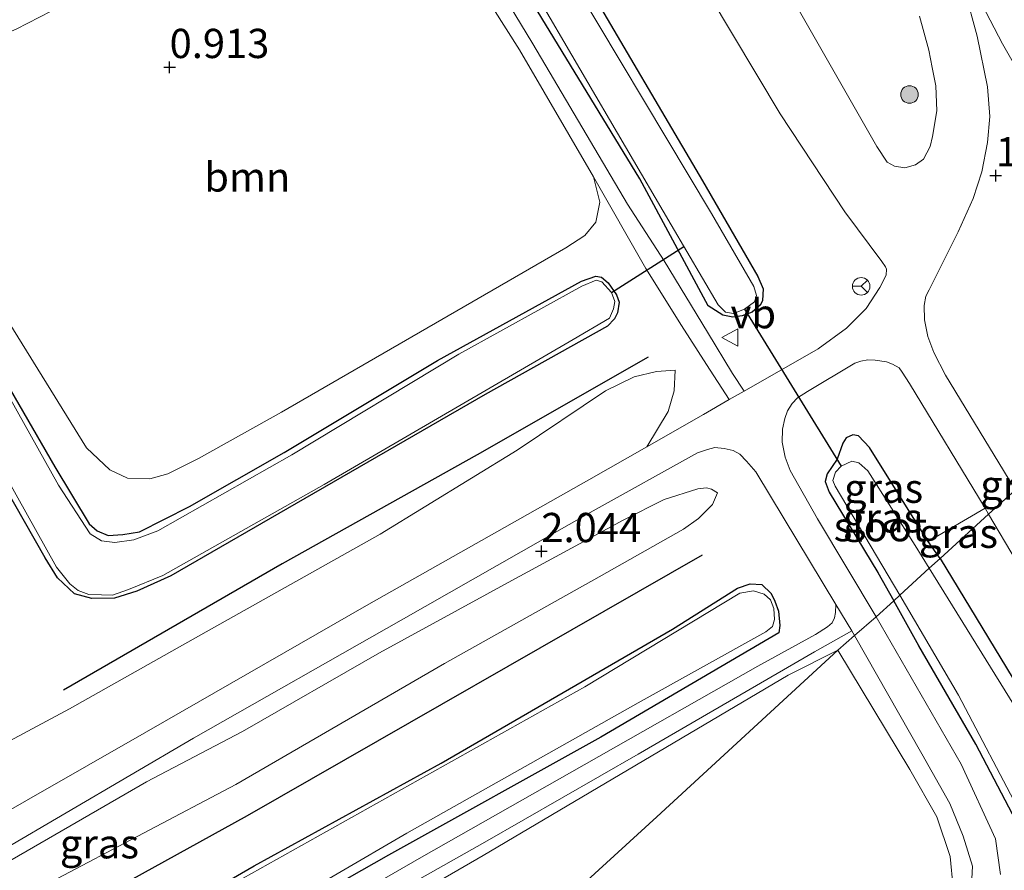
# Model space of a CAD drawing. Units: metres. Extents: x 69998 to 80000, y 424998 to 431252.
# Drawn here: x 70323 to 70407, y 426691 to 426764 of the extents above; entities that cross this region are included whole.
import ezdxf
from ezdxf.enums import TextEntityAlignment as Align

# ---------------------------------------------------------------- set-up
doc = ezdxf.new("R2010")
doc.units = ezdxf.units.M
doc.linetypes.add('IE-TERREINAFSCHEIDING', pattern=[10, 8, -2])
doc.layers.get('0').update_dxf_attribs({"lineweight": 25})
for name, color, linetype, lineweight in [('B-ME-GR-BOMENRIJ-L-B1', 10, 'Continuous', 25), ('B-ME-GR-BOMENSTRUIKEN-GV-B6', 93, 'Continuous', 18), ('B-ME-GR-BOOM-GV-B6', 93, 'Continuous', 18), ('B-ME-GR-BOOM-S-B1', 93, 'Continuous', 18), ('B-ME-GW-HOOGTEPUNT-S-B1', 10, 'Continuous', 25), ('B-ME-GW-INSTEEKWATERGANG-L-B1', 10, 'Continuous', 25), ('B-ME-GW-KRUINLIJN-L-B1', 93, 'Continuous', 18), ('B-ME-GW-TEENLIJN-L-B1', 93, 'Continuous', 18), ('B-ME-IE-GRASLAND-GV-B6', 93, 'Continuous', 18), ('B-ME-IE-HULPGEOMETRIE-L-B1', 53, 'Continuous', 18), ('B-ME-IE-TERREINAFSCHEIDING-RASTERHEKWERK-L-B1', 8, 'IE-TERREINAFSCHEIDING', 18), ('B-ME-KW-DUIKER-L-B1', 10, 'Continuous', 25), ('B-ME-OG-WATER-GV-B6', 153, 'Continuous', 18), ('B-ME-VH-VERH_SOORT-BITUMEN-GV-B6', 8, 'IE-TERREINAFSCHEIDING-NATUURLIJK-HOUTWAL', 18), ('B-ME-VH-VERH_SOORT-ONVERHARD-GV-B6', 8, 'Continuous', 18), ('B-ME-VW-MEUBILAIR_WEGMEUBILAIR-RONA-S-B1', 8, 'Continuous', 18), ('B-ME-VW-MEUBILAIR_WEGMEUBILAIR-VERKEERSBORD-S-B1', 8, 'Continuous', 18)]:
    doc.layers.add(name, color=color, linetype=linetype, lineweight=lineweight)
doc.styles.add('NLCS-ISO', font='NLCS-ISO.TTF')
doc.linetypes.add('IE-TERREINAFSCHEIDING-NATUURLIJK-HOUTWAL', pattern='A,7,-1.5,[67,NLCS.SHX,S=0.75,R=45,X=0,Y=0],-1.5,7,-1.5,[70,NLCS.SHX,S=0.75,R=0,X=0,Y=0],-1.5', length=20)

# ---------------------------------------------------------------- blocks, each defined once
blk = doc.blocks.new('verkeersbord')
for p, q in [((0, 0.75), (-0.75, -0.625)), ((0.75, -0.625), (0, 0.75)), ((-0.75, -0.625), (0.75, -0.625))]:
    blk.add_line(p, q)
blk = doc.blocks.new('wegwijzer')
for q in [(-0.53, -0.53), (0, 0.75), (0.53, -0.53)]:
    blk.add_line((0, 0), q)
blk.add_circle((0, 0), 0.75)
blk = doc.blocks.new('boom')
blk.add_hatch(color=256).paths.add_polyline_path([(-0.75, 0, 1), (0.75, 0, 1)])
blk.add_circle((0, 0), 0.75)
blk = doc.blocks.new('hoogtepunt')
for p, q in [((-0.5, 0), (0.5, 0)), ((0, 0.5), (0, -0.5))]:
    blk.add_line(p, q)

msp = doc.modelspace()

# ---------------------------------------------------------------- linework, layer by layer
at = {"layer": 'B-ME-GR-BOMENRIJ-L-B1'}
for points in [[(70377.014, 426735.006, 1.166), (70362.391, 426726.674, 1.047), (70345.745, 426717.341, 1.016), (70327.077, 426706.553, 0.861)], [(70330.398, 426652.472, 1.328), (70314.758, 426680.366, 1.333), (70342.785, 426695.851, 1.045), (70381.642, 426718.11, 1.017)]]:
    msp.add_polyline3d(points, dxfattribs=at)
at = {"layer": 'B-ME-GR-BOMENSTRUIKEN-GV-B6'}
for points in [[(70340.709, 426661.89, 1.02), (70336.321, 426670.057, 1.026), (70335.478, 426672.686, 1.043), (70335.197, 426674.018, 1.077), (70335.287, 426675.568, 1.116), (70335.743, 426676.48, 1.15), (70336.408, 426677.076, 1.15), (70362.914, 426692.428, 1.049), (70388.956, 426707.835, 1.015), (70393.217, 426709.98, 1.109), (70377.76, 426695.731, 1.045), (70357.247, 426676.995, 0.728), (70340.709, 426661.89, 1.02)], [(70340.709, 426661.89, 1.02), (70357.247, 426676.995, 0.728), (70377.76, 426695.731, 1.045), (70393.217, 426709.98, 1.109), (70399.358, 426699.779, 1.127), (70401.65, 426695.732, 1.226), (70402.797, 426692.341, 1.234), (70403.055, 426689.66, 1.243), (70402.566, 426685.264, 1.243), (70401.329, 426681.888, 1.226), (70393.879, 426670.598, 1.329), (70386.401, 426660.072, 1.329), (70379.058, 426649.731, 1.311), (70377.08, 426647.502, 1.234), (70375.927, 426646.633, 1.181), (70374.045, 426646.497, 1.221), (70371.52, 426646.868, 1.172), (70353.98, 426652.509, 1.19), (70347.914, 426654.696, 1.203), (70344.918, 426656.582, 1.19), (70343.581, 426657.915, 1.127), (70341.989, 426659.928, 1.05), (70340.709, 426661.89, 1.02)]]:
    msp.add_polyline3d(points, dxfattribs=at)
at = {"layer": 'B-ME-GR-BOOM-GV-B6'}
for points in [[(70360.537, 426769.957, 0.99), (70366.015, 426761.272, 0.97), (70372.336, 426750.413, 0.97)], [(70372.336, 426750.413, 0.97), (70372.891, 426748.261, 0.992), (70372.535, 426746.563, 0.976), (70371.596, 426745.42, 0.885), (70369.962, 426744.36, 0.851), (70345.686, 426730.314, 0.896), (70338.606, 426726.348, 0.936), (70335.977, 426725.049, 0.902), (70334.435, 426724.628, 0.817), (70332.548, 426724.676, 0.789), (70331.033, 426725.397, 0.778), (70329.033, 426727.254, 0.761), (70314.595, 426750.569, 0.8), (70313.774, 426752.119, 0.766), (70313.64, 426753.64, 0.755), (70314.207, 426755.478, 0.755), (70316.757, 426760.357, 0.713), (70323.028, 426763.053, 0.656), (70327.017, 426765.092, 0.611)]]:
    msp.add_polyline3d(points, dxfattribs=at)
at = {"layer": 'B-ME-GW-INSTEEKWATERGANG-L-B1'}
for points in [[(70371.428, 426767.487, 1.456), (70381.656, 426750.081, 1.384), (70386.37, 426741.9, 1.191), (70386.821, 426740.845, 1.138), (70386.786, 426739.855, 1.078), (70386.61, 426739.483, 0.999), (70385.895, 426738.853, 1.037), (70385.042, 426738.555, 1.049), (70384.232, 426738.422, 1.021), (70383.383, 426738.601, 1.018), (70382.139, 426739.398, 1.015), (70376.292, 426750.266, 0.822), (70365.478, 426768.043, 0.917)], [(70359.017, 426734.741, 0.87), (70371.328, 426741.5, 0.81), (70372.544, 426741.939, 0.826), (70373.033, 426741.841, 0.832), (70373.601, 426741.372, 0.838), (70374.301, 426740.347, 0.829), (70374.54, 426739.71, 0.826), (70374.4, 426738.802, 0.835), (70374.146, 426738.294, 0.851), (70373.525, 426737.675, 0.854), (70363.072, 426731.817, 0.882), (70346.209, 426722.071, 0.844), (70336.249, 426716.338, 0.81), (70333.332, 426715.018, 0.797), (70331.435, 426714.431, 0.772), (70329.502, 426714.379, 0.718), (70328.02, 426714.796, 0.725), (70326.544, 426716.169, 0.753), (70325.503, 426717.881, 0.759), (70316.778, 426733.187, 0.807)], [(70317.498, 426740.874, 0.829), (70326.339, 426725.647, 0.832), (70329.272, 426720.77, 0.778), (70329.949, 426720.188, 0.781), (70330.892, 426719.766, 0.778), (70332.152, 426719.861, 0.778), (70333.552, 426720.1, 0.778), (70337.826, 426722.258, 0.747), (70345.925, 426726.867, 0.81), (70359.017, 426734.741, 0.87)], [(70401.935, 426717.811, 1.271), (70400.933, 426719.273, 1.337), (70395.921, 426727.29, 1.391), (70394.97, 426728.283, 1.394), (70394.481, 426728.38, 1.309), (70393.91, 426728.118, 1.261), (70393.648, 426727.672, 1.287), (70393.152, 426726.306, 1.331), (70392.293, 426725.054, 1.284), (70392.121, 426724.397, 1.284), (70392.458, 426723.485, 1.287), (70396.638, 426716.603, 1.171), (70397.979, 426714.198, 1.167)], [(70401.935, 426717.811, 1.271), (70409.145, 426705.926, 1.277)], [(70334.167, 426655.915, 1.066), (70325.355, 426671.701, 1.067), (70324.176, 426674, 1.026), (70323.76, 426675.792, 0.954), (70323.833, 426677.74, 0.982), (70324.701, 426679.692, 0.985), (70325.698, 426680.866, 0.995), (70327.246, 426682.205, 1.014), (70343.365, 426691.54, 0.957), (70359.332, 426700.316, 0.878), (70379.096, 426711.761, 0.897), (70384.629, 426715.285, 0.809), (70385.728, 426715.646, 0.853), (70386.722, 426715.58, 0.85), (70387.516, 426714.821, 0.768), (70387.822, 426714.16, 0.828), (70388.151, 426713.312, 0.865), (70388.242, 426712.083, 0.887), (70388.16, 426711.469, 0.906)], [(70408.122, 426695.96, 1.164), (70404.986, 426701.939, 1.13), (70400.136, 426710.334, 1.159), (70397.979, 426714.198, 1.167)], [(70388.16, 426711.469, 0.906), (70372.975, 426702.538, 0.995), (70354.818, 426692.47, 1.007), (70339.751, 426683.871, 1.001), (70333.439, 426680.472, 0.944), (70330.01, 426678.166, 0.85), (70329.482, 426677.305, 0.884), (70329.056, 426676.393, 0.919), (70329.092, 426675.349, 0.947), (70329.539, 426674.07, 0.966), (70330.573, 426672.165, 1.001), (70338.476, 426659.85, 1.011)]]:
    msp.add_polyline3d(points, dxfattribs=at)
at = {"layer": 'B-ME-GW-KRUINLIJN-L-B1'}
for points in [[(70376.896, 426727.361, 2.095), (70378.711, 426730.381, 1.897), (70379.232, 426732.127, 1.679), (70379.323, 426733.905, 1.476)], [(70168.837, 426711.004, 2.128), (70181.546, 426707.578, 2.123), (70196.59, 426702.279, 2.168), (70197.926, 426701.808, 2.171), (70198.574, 426701.58, 2.173), (70212.038, 426696.119, 2.265), (70228.46, 426688.359, 2.202), (70243.263, 426680.078, 2.145), (70260.873, 426669.194, 2.17), (70264.579, 426666.767, 2.173), (70265.612, 426666.388, 2.183), (70267.004, 426666.182, 2.205), (70267.994, 426666.147, 2.202), (70269.218, 426666.269, 2.202), (70270.255, 426666.621, 2.195), (70272.14, 426667.557, 2.195), (70281.22, 426672.449, 2.189), (70299.811, 426683.111, 2.287), (70318.761, 426694.2, 2.328), (70334.153, 426702.999, 2.24), (70353.159, 426713.904, 2.243), (70371.945, 426724.528, 2.123), (70376.896, 426727.361, 2.095)], [(70382.934, 426723.414, 1.514), (70382.407, 426723.747, 1.608), (70381.997, 426723.838, 1.693), (70381.236, 426723.771, 1.789), (70378.362, 426722.84, 1.814), (70374.878, 426721.092, 1.896), (70365.354, 426715.936, 2.026), (70354.05, 426709.758, 2.015), (70342.361, 426703.019, 2.018), (70334.163, 426698.736, 1.984), (70322.691, 426692.082, 2.114), (70308.303, 426683.922, 2.264), (70293.82, 426675.835, 2.3), (70280.929, 426668.091, 2.153), (70278.977, 426666.621, 2.111), (70278.234, 426665.502, 2.043), (70277.709, 426664.467, 1.964), (70277.348, 426663.026, 1.873)]]:
    msp.add_polyline3d(points, dxfattribs=at)
at = {"layer": 'B-ME-GW-TEENLIJN-L-B1'}
for points in [[(70400.189, 426775.309, 2.542), (70403.435, 426769.2, 2.233), (70407.258, 426761.797, 2.173), (70413.21, 426751.356, 2.016), (70415.104, 426747.988, 1.919), (70421.532, 426735.71, 2.034)], [(70379.323, 426733.905, 1.476), (70377.713, 426733.788, 1.315), (70375.803, 426733.349, 1.142), (70373.363, 426732.131, 1.089), (70365.82, 426727.081, 1.151), (70354.131, 426719.887, 1.185), (70338.808, 426711.279, 1.038), (70327.585, 426704.952, 1.052), (70316.13, 426698.841, 0.885), (70302.741, 426690.892, 1.205), (70292.127, 426684.886, 0.995), (70283.919, 426679.924, 1.151), (70277.013, 426675.883, 1.332), (70275.134, 426674.963, 1.394), (70272.684, 426674.513, 1.445), (70269.844, 426674.441, 1.473), (70268.273, 426674.472, 1.431), (70265.706, 426674.947, 1.482), (70262.511, 426676.341, 1.484), (70253.3, 426681.851, 1.408), (70245.569, 426687.604, 1.306)], [(70277.348, 426663.026, 1.873), (70278.418, 426663.132, 1.769), (70280.679, 426664.185, 1.613), (70288.621, 426668.544, 1.517), (70299.102, 426674.476, 1.325), (70310.539, 426681.183, 1.331), (70326.017, 426690.192, 1.257), (70341.783, 426698.497, 1.127), (70359.603, 426708.826, 1.068), (70372.831, 426716.242, 1.096), (70380.013, 426720.306, 1.167), (70381.293, 426721.236, 1.243), (70382.512, 426722.415, 1.387), (70382.934, 426723.414, 1.514)]]:
    msp.add_polyline3d(points, dxfattribs=at)
at = {"layer": 'B-ME-IE-GRASLAND-GV-B6'}
for points in [[(70421.532, 426735.71, 2.034), (70415.104, 426747.988, 1.919), (70413.21, 426751.356, 2.016), (70407.258, 426761.797, 2.173), (70403.435, 426769.2, 2.233), (70400.189, 426775.309, 2.542), (70395.461, 426785.872, 3.132), (70390.792, 426796.474, 3.675), (70386.156, 426806.926, 4.202), (70386.09, 426807.471, 4.273), (70386.295, 426807.78, 4.378), (70387.089, 426807.53, 4.467), (70388.048, 426806.729, 4.53), (70390.111, 426803.714, 4.58), (70397.845, 426790.477, 4.612), (70410.613, 426769.29, 4.577), (70419.271, 426754.516, 4.615), (70425.44, 426744.676, 4.624), (70427.646, 426741.294, 4.603), (70421.532, 426735.71, 2.034)], [(70409.247, 426724.489, 1.587), (70408.254, 426723.88, 1.563), (70402.392, 426733.469, 1.801), (70401.417, 426735.413, 1.836), (70400.896, 426736.777, 1.858), (70400.621, 426738.205, 1.883), (70400.593, 426739.441, 1.905), (70400.718, 426740.22, 1.927), (70400.999, 426740.764, 1.953), (70403.492, 426745.717, 1.968), (70404.754, 426748.578, 1.968), (70405.515, 426750.867, 1.965), (70405.995, 426753.374, 2), (70406.193, 426755.592, 2.022), (70406.004, 426758.112, 2.05), (70405.11, 426762.449, 2.113), (70404.047, 426766.353, 2.139), (70400.189, 426775.309, 2.542), (70403.435, 426769.2, 2.233), (70407.258, 426761.797, 2.173), (70413.21, 426751.356, 2.016), (70415.104, 426747.988, 1.919), (70421.532, 426735.71, 2.034), (70409.247, 426724.489, 1.587)], [(70367.28, 426766.34, 0.359), (70378.98, 426746.322, 0.359), (70382.986, 426739.482, 0.359), (70383.604, 426738.861, 0.359), (70384.285, 426738.755, 0.359), (70385.224, 426739.127, 0.359), (70386.1, 426739.746, 0.359), (70386.256, 426740.274, 0.359), (70386.032, 426741.041, 0.359), (70382.418, 426747.294, 0.359), (70368.894, 426769.943, 0.359)], [(70380.13, 426769.452, 1.647), (70388.294, 426755.824, 1.659), (70393.799, 426747.425, 1.719), (70396.97, 426743.182, 1.946), (70397.279, 426742.744, 1.956), (70397.369, 426742.533, 1.953), (70397.338, 426742.02, 1.962), (70396.803, 426740.968, 1.968), (70395.63, 426739.168, 1.984), (70393.934, 426737.492, 1.997), (70391.517, 426735.727, 2.013), (70385.206, 426732.115, 2.048), (70384.222, 426733.619, 1.775), (70382.071, 426737.138, 1.362), (70378.368, 426743.255, 1.051), (70375.256, 426748.077, 0.946), (70367.152, 426761.789, 0.952), (70362.547, 426769.416, 0.969)], [(70365.478, 426768.043, 0.917), (70376.292, 426750.266, 0.822), (70382.139, 426739.398, 1.015), (70383.383, 426738.601, 1.018), (70384.232, 426738.422, 1.021), (70385.042, 426738.555, 1.049), (70385.895, 426738.853, 1.037), (70386.61, 426739.483, 0.999), (70386.786, 426739.855, 1.078), (70386.821, 426740.845, 1.138), (70386.37, 426741.9, 1.191), (70381.656, 426750.081, 1.384), (70371.428, 426767.487, 1.456)], [(70371.428, 426767.487, 1.456), (70381.656, 426750.081, 1.384), (70386.37, 426741.9, 1.191), (70386.821, 426740.845, 1.138), (70386.786, 426739.855, 1.078), (70386.61, 426739.483, 0.999), (70385.895, 426738.853, 1.037), (70385.042, 426738.555, 1.049), (70384.232, 426738.422, 1.021), (70383.383, 426738.601, 1.018), (70382.139, 426739.398, 1.015), (70376.292, 426750.266, 0.822), (70365.478, 426768.043, 0.917)], [(70400.185, 426764.151, 2.085), (70400.993, 426761.265, 2.035), (70401.275, 426759.775, 2.041), (70401.569, 426758.19, 1.994), (70401.676, 426756.074, 1.956), (70401.286, 426753.864, 1.953), (70401.107, 426753.015, 1.912), (70400.513, 426751.923, 1.896), (70399.84, 426751.457, 1.88), (70398.921, 426751.183, 1.858), (70398.045, 426751.327, 1.83), (70397.427, 426751.694, 1.779), (70396.53, 426753.012, 1.779), (70389.478, 426765.381, 1.707)], [(70314.595, 426750.569, 0.8), (70329.033, 426727.254, 0.761), (70331.033, 426725.397, 0.778), (70332.548, 426724.676, 0.789), (70334.435, 426724.628, 0.817), (70335.977, 426725.049, 0.902), (70338.606, 426726.348, 0.936), (70345.686, 426730.314, 0.896), (70369.962, 426744.36, 0.851), (70371.596, 426745.42, 0.885), (70372.535, 426746.563, 0.976), (70372.891, 426748.261, 0.992), (70372.336, 426750.413, 0.97), (70376.822, 426742.6, 1.012), (70379.857, 426737.711, 1.275), (70381.984, 426734.388, 1.532), (70383.928, 426731.384, 2.055), (70381.726, 426730.125, 2.068), (70376.896, 426727.361, 2.095), (70378.711, 426730.381, 1.897), (70379.232, 426732.127, 1.679), (70379.323, 426733.905, 1.476), (70377.713, 426733.788, 1.315), (70375.803, 426733.349, 1.142), (70373.363, 426732.131, 1.089), (70365.82, 426727.081, 1.151), (70354.131, 426719.887, 1.185), (70338.808, 426711.279, 1.038), (70327.585, 426704.952, 1.052), (70316.13, 426698.841, 0.885)], [(70359.017, 426734.741, 0.87), (70371.328, 426741.5, 0.81), (70372.544, 426741.939, 0.826), (70373.033, 426741.841, 0.832), (70373.601, 426741.372, 0.838), (70374.301, 426740.347, 0.829), (70374.54, 426739.71, 0.826), (70374.4, 426738.802, 0.835), (70374.146, 426738.294, 0.851), (70373.525, 426737.675, 0.854), (70363.072, 426731.817, 0.882), (70346.209, 426722.071, 0.844), (70336.249, 426716.338, 0.81), (70333.332, 426715.018, 0.797), (70331.435, 426714.431, 0.772), (70329.502, 426714.379, 0.718), (70328.02, 426714.796, 0.725), (70326.544, 426716.169, 0.753), (70325.503, 426717.881, 0.759), (70316.778, 426733.187, 0.807)], [(70316.778, 426733.187, 0.807), (70325.503, 426717.881, 0.759), (70326.544, 426716.169, 0.753), (70328.02, 426714.796, 0.725), (70329.502, 426714.379, 0.718), (70331.435, 426714.431, 0.772), (70333.332, 426715.018, 0.797), (70336.249, 426716.338, 0.81), (70346.209, 426722.071, 0.844), (70363.072, 426731.817, 0.882), (70373.525, 426737.675, 0.854), (70374.146, 426738.294, 0.851), (70374.4, 426738.802, 0.835), (70374.54, 426739.71, 0.826), (70374.301, 426740.347, 0.829), (70373.601, 426741.372, 0.838), (70373.033, 426741.841, 0.832), (70372.544, 426741.939, 0.826), (70371.328, 426741.5, 0.81), (70359.017, 426734.741, 0.87), (70345.925, 426726.867, 0.81), (70337.826, 426722.258, 0.747), (70333.552, 426720.1, 0.778), (70332.152, 426719.861, 0.778), (70330.892, 426719.766, 0.778), (70329.949, 426720.188, 0.781), (70329.272, 426720.77, 0.778), (70326.339, 426725.647, 0.832), (70317.498, 426740.874, 0.829)], [(70322.202, 426724.722, 0.359), (70326.471, 426717.058, 0.359), (70327.602, 426715.642, 0.359), (70328.31, 426715.064, 0.359), (70329.241, 426714.736, 0.359), (70330.325, 426714.713, 0.359), (70331.252, 426714.67, 0.359), (70332.621, 426715.16, 0.359), (70335.554, 426716.355, 0.359), (70349.345, 426724.132, 0.359), (70370.611, 426736.529, 0.359), (70373.699, 426738.36, 0.359), (70374.047, 426739.135, 0.359), (70374.156, 426739.785, 0.359), (70373.87, 426740.543, 0.359), (70373.056, 426741.458, 0.359), (70372.563, 426741.587, 0.359), (70371.354, 426741.086, 0.359), (70360.831, 426735.282, 0.359), (70346.562, 426726.656, 0.359), (70335.139, 426720.168, 0.359), (70333.074, 426719.4, 0.359), (70331.451, 426719.164, 0.359), (70330.32, 426719.308, 0.359), (70329.353, 426719.918, 0.359), (70326.636, 426724.091, 0.359), (70318.323, 426738.908, 0.359)], [(70317.498, 426740.874, 0.829), (70326.339, 426725.647, 0.832), (70329.272, 426720.77, 0.778), (70329.949, 426720.188, 0.781), (70330.892, 426719.766, 0.778), (70332.152, 426719.861, 0.778), (70333.552, 426720.1, 0.778), (70337.826, 426722.258, 0.747), (70345.925, 426726.867, 0.81), (70359.017, 426734.741, 0.87)], [(70405.778, 426722.116, 1.569), (70400.933, 426719.273, 1.337), (70395.921, 426727.29, 1.391), (70394.97, 426728.283, 1.394), (70394.481, 426728.38, 1.309), (70393.91, 426728.118, 1.261), (70393.648, 426727.672, 1.287), (70393.152, 426726.306, 1.331), (70392.293, 426725.054, 1.284), (70392.121, 426724.397, 1.284), (70392.458, 426723.485, 1.287), (70396.638, 426716.603, 1.171), (70397.979, 426714.198, 1.167), (70396.484, 426712.832, 1.267), (70391.473, 426721.195, 1.48), (70389.143, 426725.321, 1.656), (70388.712, 426726.475, 1.744), (70388.457, 426727.746, 1.823), (70388.476, 426728.861, 1.886), (70388.679, 426729.776, 1.924), (70388.913, 426730.441, 1.931), (70389.312, 426731.063, 1.931), (70389.762, 426731.533, 1.927), (70390.614, 426732.085, 1.949), (70394.665, 426734.501, 1.883), (70395.186, 426734.662, 1.88), (70395.772, 426734.799, 1.874), (70396.383, 426734.749, 1.867), (70397.353, 426734.616, 1.855), (70397.885, 426734.429, 1.842), (70398.433, 426734.116, 1.82), (70398.703, 426733.737, 1.817), (70399.333, 426732.767, 1.77), (70405.778, 426722.116, 1.569)], [(70245.569, 426687.604, 1.306), (70253.3, 426681.851, 1.408), (70262.511, 426676.341, 1.484), (70265.706, 426674.947, 1.482), (70268.273, 426674.472, 1.431), (70269.844, 426674.441, 1.473), (70272.684, 426674.513, 1.445), (70275.134, 426674.963, 1.394), (70277.013, 426675.883, 1.332), (70283.919, 426679.924, 1.151), (70292.127, 426684.886, 0.995), (70302.741, 426690.892, 1.205), (70316.13, 426698.841, 0.885), (70327.585, 426704.952, 1.052), (70338.808, 426711.279, 1.038), (70354.131, 426719.887, 1.185), (70365.82, 426727.081, 1.151), (70373.363, 426732.131, 1.089), (70375.803, 426733.349, 1.142), (70377.713, 426733.788, 1.315), (70379.323, 426733.905, 1.476), (70379.232, 426732.127, 1.679), (70378.711, 426730.381, 1.897), (70376.896, 426727.361, 2.095)], [(70400.933, 426719.273, 1.337), (70401.935, 426717.811, 1.271), (70401.015, 426716.971, 0.554), (70399.81, 426718.916, 0.554), (70395.783, 426725.291, 0.554), (70394.997, 426725.987, 0.554), (70394.406, 426726.135, 0.554), (70393.506, 426725.704, 0.554), (70392.998, 426725.195, 0.554), (70392.772, 426724.468, 0.554), (70392.991, 426723.987, 0.554), (70398.51, 426714.683, 0.554), (70397.979, 426714.198, 1.167), (70396.638, 426716.603, 1.171), (70392.458, 426723.485, 1.287), (70392.121, 426724.397, 1.284), (70392.293, 426725.054, 1.284), (70393.152, 426726.306, 1.331), (70393.648, 426727.672, 1.287), (70393.91, 426728.118, 1.261), (70394.481, 426728.38, 1.309), (70394.97, 426728.283, 1.394), (70395.921, 426727.29, 1.391), (70400.933, 426719.273, 1.337)], [(70376.896, 426727.361, 2.095), (70371.945, 426724.528, 2.123), (70353.159, 426713.904, 2.243), (70334.153, 426702.999, 2.24), (70318.761, 426694.2, 2.328), (70299.811, 426683.111, 2.287), (70281.22, 426672.449, 2.189), (70272.14, 426667.557, 2.195), (70270.255, 426666.621, 2.195), (70269.218, 426666.269, 2.202), (70267.994, 426666.147, 2.202), (70267.004, 426666.182, 2.205), (70265.612, 426666.388, 2.183), (70264.579, 426666.767, 2.173), (70260.873, 426669.194, 2.17), (70243.263, 426680.078, 2.145)], [(70321.859, 426692.873, 2.246), (70338.169, 426702.454, 2.177), (70355.912, 426712.534, 2.161), (70372.316, 426721.873, 2.069), (70381.229, 426726.838, 2.038), (70382.081, 426727.136, 2.013), (70382.695, 426727.308, 1.975), (70383.501, 426727.219, 1.927), (70384.256, 426727.027, 1.886), (70384.835, 426726.719, 1.842), (70385.419, 426726.124, 1.792), (70386.202, 426725.206, 1.751), (70387.447, 426723.137, 1.615), (70393.035, 426713.885, 1.334), (70393.009, 426713.186, 1.279), (70392.921, 426712.747, 1.237), (70392.718, 426712.323, 1.194), (70392.336, 426711.962, 1.163), (70391.306, 426711.319, 1.112), (70386.374, 426708.62, 1.059), (70371.537, 426700.176, 1.053), (70357.657, 426692.279, 1.059), (70342.725, 426683.68, 1.025)], [(70322.691, 426692.082, 2.114), (70334.163, 426698.736, 1.984), (70342.361, 426703.019, 2.018), (70354.05, 426709.758, 2.015), (70365.354, 426715.936, 2.026), (70374.878, 426721.092, 1.896), (70378.362, 426722.84, 1.814), (70381.236, 426723.771, 1.789), (70381.997, 426723.838, 1.693), (70382.407, 426723.747, 1.608), (70382.934, 426723.414, 1.514), (70382.512, 426722.415, 1.387), (70381.293, 426721.236, 1.243), (70380.013, 426720.306, 1.167), (70372.831, 426716.242, 1.096), (70359.603, 426708.826, 1.068), (70341.783, 426698.497, 1.127), (70326.017, 426690.192, 1.257), (70310.539, 426681.183, 1.331)], [(70382.934, 426723.414, 1.514), (70382.407, 426723.747, 1.608), (70381.997, 426723.838, 1.693), (70381.236, 426723.771, 1.789), (70378.362, 426722.84, 1.814), (70374.878, 426721.092, 1.896), (70365.354, 426715.936, 2.026), (70354.05, 426709.758, 2.015), (70342.361, 426703.019, 2.018), (70334.163, 426698.736, 1.984), (70322.691, 426692.082, 2.114)], [(70310.539, 426681.183, 1.331), (70326.017, 426690.192, 1.257), (70341.783, 426698.497, 1.127), (70359.603, 426708.826, 1.068), (70372.831, 426716.242, 1.096), (70380.013, 426720.306, 1.167), (70381.293, 426721.236, 1.243), (70382.512, 426722.415, 1.387), (70382.934, 426723.414, 1.514)], [(70405.778, 426722.116, 1.569), (70406.088, 426721.604, 1.559), (70401.935, 426717.811, 1.271), (70400.933, 426719.273, 1.337), (70405.778, 426722.116, 1.569)], [(70409.145, 426705.926, 1.277), (70401.935, 426717.811, 1.271), (70406.088, 426721.604, 1.559), (70415.533, 426705.634, 1.551)], [(70409.495, 426703.286, 0.554), (70401.015, 426716.971, 0.554), (70401.935, 426717.811, 1.271), (70409.145, 426705.926, 1.277)], [(70339.751, 426683.871, 1.001), (70354.818, 426692.47, 1.007), (70372.975, 426702.538, 0.995), (70388.16, 426711.469, 0.906), (70388.242, 426712.083, 0.887), (70388.151, 426713.312, 0.865), (70387.822, 426714.16, 0.828), (70387.516, 426714.821, 0.768), (70386.722, 426715.58, 0.85), (70385.728, 426715.646, 0.853), (70384.629, 426715.285, 0.809), (70379.096, 426711.761, 0.897), (70359.332, 426700.316, 0.878), (70343.365, 426691.54, 0.957), (70327.246, 426682.205, 1.014)], [(70327.246, 426682.205, 1.014), (70343.365, 426691.54, 0.957), (70359.332, 426700.316, 0.878), (70379.096, 426711.761, 0.897), (70384.629, 426715.285, 0.809), (70385.728, 426715.646, 0.853), (70386.722, 426715.58, 0.85), (70387.516, 426714.821, 0.768), (70387.822, 426714.16, 0.828), (70388.151, 426713.312, 0.865), (70388.242, 426712.083, 0.887), (70388.16, 426711.469, 0.906), (70372.975, 426702.538, 0.995), (70354.818, 426692.47, 1.007), (70339.751, 426683.871, 1.001)], [(70338.534, 426683.903, 0.554), (70356.4, 426694.324, 0.554), (70376.141, 426705.464, 0.554), (70387.059, 426711.536, 0.554), (70387.627, 426712.006, 0.554), (70387.809, 426712.599, 0.554), (70387.749, 426713.531, 0.554), (70387.457, 426714.264, 0.554), (70386.91, 426714.765, 0.554), (70385.991, 426715.048, 0.554), (70384.848, 426714.848, 0.554), (70371.61, 426706.832, 0.554), (70353.8, 426696.875, 0.554), (70340.277, 426689.307, 0.554)], [(70408.122, 426695.96, 1.164), (70404.986, 426701.939, 1.13), (70400.136, 426710.334, 1.159), (70397.979, 426714.198, 1.167), (70398.51, 426714.683, 0.554), (70403.518, 426706.121, 0.554), (70408.851, 426695.98, 0.554)], [(70407.09, 426690.811, 1.376), (70406.669, 426693.847, 1.326), (70403.736, 426700.226, 1.267), (70396.484, 426712.832, 1.267), (70397.979, 426714.198, 1.167), (70400.136, 426710.334, 1.159), (70404.986, 426701.939, 1.13), (70408.122, 426695.96, 1.164)], [(70351.559, 426687.069, 0.991), (70363.052, 426693.555, 1.042), (70376.151, 426701.097, 1.076), (70391.208, 426709.826, 1.042), (70394.401, 426711.623, 1.265), (70394.643, 426711.225, 1.252), (70393.217, 426709.98, 1.109), (70388.956, 426707.835, 1.015), (70362.914, 426692.428, 1.049), (70336.408, 426677.076, 1.15)], [(70403.055, 426689.66, 1.243), (70402.797, 426692.341, 1.234), (70401.65, 426695.732, 1.226), (70399.358, 426699.779, 1.127), (70393.217, 426709.98, 1.109), (70394.643, 426711.225, 1.252), (70400.374, 426701.118, 1.222), (70402.774, 426696.868, 1.282), (70403.908, 426694.08, 1.326), (70404.702, 426691.517, 1.366), (70404.576, 426688.787, 1.386)]]:
    msp.add_polyline3d(points, dxfattribs=at)
at = {"layer": 'B-ME-IE-HULPGEOMETRIE-L-B1'}
for points in [[(70519.383, 426825.082, -1.798), (70501.585, 426808.826, -1.792), (70473.095, 426782.805, -1.598), (70456.377, 426767.536, -1.516), (70454.181, 426765.529, -2.403), (70450.639, 426762.295, -2.403), (70449.822, 426761.549, -1.601), (70448.869, 426760.678, -0.502), (70445.625, 426757.715, -0.004), (70441.314, 426753.778, 0.281), (70437.34, 426750.148, 0.379), (70431.158, 426744.502, 4.578), (70427.646, 426741.294, 4.603), (70421.532, 426735.71, 2.034), (70409.247, 426724.489, 1.587), (70408.371, 426723.689, 1.558), (70406.088, 426721.604, 1.559), (70401.935, 426717.811, 1.271), (70401.015, 426716.971, 0.554), (70398.51, 426714.683, 0.554), (70397.979, 426714.198, 1.167), (70396.484, 426712.832, 1.267)], [(70189.863, 426524.115, 0.58), (70300.57, 426625.229, 0.58), (70303.967, 426628.332, 1.812), (70308.735, 426632.686, 2.023), (70310.635, 426634.422, 1.972), (70312.852, 426636.447, 1.741), (70323.159, 426645.861, 1.418), (70330.398, 426652.472, 1.328), (70334.167, 426655.915, 1.066), (70334.823, 426656.514, 0.554), (70337.664, 426659.109, 0.554), (70338.476, 426659.85, 1.011), (70339.173, 426660.487, 1.026), (70340.119, 426661.352, 0.995), (70340.709, 426661.89, 1.02), (70357.247, 426676.995, 0.728), (70377.76, 426695.731, 1.045), (70393.217, 426709.98, 1.109), (70394.643, 426711.225, 1.252), (70396.484, 426712.832, 1.267)]]:
    msp.add_polyline3d(points, dxfattribs=at)
at = {"layer": 'B-ME-IE-TERREINAFSCHEIDING-RASTERHEKWERK-L-B1'}
msp.add_line((70405.778, 426722.116, 1.569), (70400.933, 426719.273, 1.337), dxfattribs=at)
at = {"layer": 'B-ME-KW-DUIKER-L-B1'}
for p, q in [((70373.87, 426740.543, 0.359), (70380.067, 426744.465, 0.359)), ((70385.224, 426739.127, 0.359), (70393.506, 426725.704, 0.554))]:
    msp.add_line(p, q, dxfattribs=at)
at = {"layer": 'B-ME-OG-WATER-GV-B6'}
for points in [[(70368.894, 426769.943, 0.359), (70382.418, 426747.294, 0.359), (70386.032, 426741.041, 0.359), (70386.256, 426740.274, 0.359), (70386.1, 426739.746, 0.359), (70385.224, 426739.127, 0.359), (70384.285, 426738.755, 0.359), (70383.604, 426738.861, 0.359), (70382.986, 426739.482, 0.359), (70378.98, 426746.322, 0.359), (70367.28, 426766.34, 0.359)], [(70318.323, 426738.908, 0.359), (70326.636, 426724.091, 0.359), (70329.353, 426719.918, 0.359), (70330.32, 426719.308, 0.359), (70331.451, 426719.164, 0.359), (70333.074, 426719.4, 0.359), (70335.139, 426720.168, 0.359), (70346.562, 426726.656, 0.359), (70360.831, 426735.282, 0.359), (70371.354, 426741.086, 0.359), (70372.563, 426741.587, 0.359), (70373.056, 426741.458, 0.359), (70373.87, 426740.543, 0.359), (70374.156, 426739.785, 0.359), (70374.047, 426739.135, 0.359), (70373.699, 426738.36, 0.359), (70370.611, 426736.529, 0.359)], [(70370.611, 426736.529, 0.359), (70349.345, 426724.132, 0.359), (70335.554, 426716.355, 0.359), (70332.621, 426715.16, 0.359), (70331.252, 426714.67, 0.359), (70330.325, 426714.713, 0.359), (70329.241, 426714.736, 0.359), (70328.31, 426715.064, 0.359), (70327.602, 426715.642, 0.359), (70326.471, 426717.058, 0.359), (70322.202, 426724.722, 0.359), (70316.748, 426733.987, 0.359), (70316.066, 426735.109, 0.359), (70315.315, 426735.523, 0.359), (70314.212, 426735.702, 0.359), (70313.089, 426735.53, 0.359), (70312.104, 426735.024, 0.359), (70306.801, 426732.451, 0.359), (70294.463, 426725.149, 0.359), (70276.045, 426714.635, 0.359), (70251.241, 426700.541, 0.359), (70244.848, 426697.036, 0.359)], [(70398.51, 426714.683, 0.554), (70392.991, 426723.987, 0.554), (70392.772, 426724.468, 0.554), (70392.998, 426725.195, 0.554), (70393.506, 426725.704, 0.554), (70394.406, 426726.135, 0.554), (70394.997, 426725.987, 0.554), (70395.783, 426725.291, 0.554), (70399.81, 426718.916, 0.554), (70401.015, 426716.971, 0.554), (70398.51, 426714.683, 0.554)], [(70408.851, 426695.98, 0.554), (70403.518, 426706.121, 0.554), (70398.51, 426714.683, 0.554), (70401.015, 426716.971, 0.554), (70409.495, 426703.286, 0.554)], [(70340.277, 426689.307, 0.554), (70353.8, 426696.875, 0.554), (70371.61, 426706.832, 0.554), (70384.848, 426714.848, 0.554), (70385.991, 426715.048, 0.554), (70386.91, 426714.765, 0.554), (70387.457, 426714.264, 0.554), (70387.749, 426713.531, 0.554), (70387.809, 426712.599, 0.554), (70387.627, 426712.006, 0.554), (70387.059, 426711.536, 0.554), (70376.141, 426705.464, 0.554), (70356.4, 426694.324, 0.554), (70338.534, 426683.903, 0.554)]]:
    msp.add_polyline3d(points, dxfattribs=at)
at = {"layer": 'B-ME-VH-VERH_SOORT-BITUMEN-GV-B6'}
for points in [[(70318.761, 426694.2, 2.328), (70334.153, 426702.999, 2.24), (70353.159, 426713.904, 2.243), (70371.945, 426724.528, 2.123), (70376.896, 426727.361, 2.095), (70381.726, 426730.125, 2.068), (70383.928, 426731.384, 2.055), (70385.206, 426732.115, 2.048), (70391.517, 426735.727, 2.013), (70393.934, 426737.492, 1.997), (70395.63, 426739.168, 1.984), (70396.803, 426740.968, 1.968), (70397.338, 426742.02, 1.962), (70397.369, 426742.533, 1.953), (70397.279, 426742.744, 1.956), (70396.97, 426743.182, 1.946), (70393.799, 426747.425, 1.719), (70388.294, 426755.824, 1.659), (70380.13, 426769.452, 1.647)], [(70404.047, 426766.353, 2.139), (70405.11, 426762.449, 2.113), (70406.004, 426758.112, 2.05), (70406.193, 426755.592, 2.022), (70405.995, 426753.374, 2), (70405.515, 426750.867, 1.965), (70404.754, 426748.578, 1.968), (70403.492, 426745.717, 1.968), (70400.999, 426740.764, 1.953), (70400.718, 426740.22, 1.927), (70400.593, 426739.441, 1.905), (70400.621, 426738.205, 1.883), (70400.896, 426736.777, 1.858), (70401.417, 426735.413, 1.836), (70402.392, 426733.469, 1.801), (70408.254, 426723.88, 1.563), (70408.371, 426723.689, 1.558), (70406.088, 426721.604, 1.559), (70405.778, 426722.116, 1.569)], [(70389.478, 426765.381, 1.707), (70396.53, 426753.012, 1.779), (70397.427, 426751.694, 1.779), (70398.045, 426751.327, 1.83), (70398.921, 426751.183, 1.858), (70399.84, 426751.457, 1.88), (70400.513, 426751.923, 1.896), (70401.107, 426753.015, 1.912), (70401.286, 426753.864, 1.953), (70401.676, 426756.074, 1.956), (70401.569, 426758.19, 1.994), (70401.275, 426759.775, 2.041), (70400.993, 426761.265, 2.035), (70400.185, 426764.151, 2.085)], [(70405.778, 426722.116, 1.569), (70399.333, 426732.767, 1.77), (70398.703, 426733.737, 1.817), (70398.433, 426734.116, 1.82), (70397.885, 426734.429, 1.842), (70397.353, 426734.616, 1.855), (70396.383, 426734.749, 1.867), (70395.772, 426734.799, 1.874), (70395.186, 426734.662, 1.88), (70394.665, 426734.501, 1.883), (70390.614, 426732.085, 1.949), (70389.762, 426731.533, 1.927), (70389.312, 426731.063, 1.931), (70388.913, 426730.441, 1.931), (70388.679, 426729.776, 1.924), (70388.476, 426728.861, 1.886), (70388.457, 426727.746, 1.823), (70388.712, 426726.475, 1.744), (70389.143, 426725.321, 1.656), (70391.473, 426721.195, 1.48), (70396.484, 426712.832, 1.267), (70394.643, 426711.225, 1.252), (70394.401, 426711.623, 1.265), (70393.035, 426713.885, 1.334), (70387.447, 426723.137, 1.615), (70386.202, 426725.206, 1.751), (70385.419, 426726.124, 1.792), (70384.835, 426726.719, 1.842), (70384.256, 426727.027, 1.886), (70383.501, 426727.219, 1.927), (70382.695, 426727.308, 1.975), (70382.081, 426727.136, 2.013), (70381.229, 426726.838, 2.038), (70372.316, 426721.873, 2.069), (70355.912, 426712.534, 2.161), (70338.169, 426702.454, 2.177), (70321.859, 426692.873, 2.246)], [(70415.533, 426705.634, 1.551), (70406.088, 426721.604, 1.559), (70408.371, 426723.689, 1.558)], [(70404.576, 426688.787, 1.386), (70404.702, 426691.517, 1.366), (70403.908, 426694.08, 1.326), (70402.774, 426696.868, 1.282), (70400.374, 426701.118, 1.222), (70394.643, 426711.225, 1.252), (70396.484, 426712.832, 1.267), (70403.736, 426700.226, 1.267), (70406.669, 426693.847, 1.326), (70407.09, 426690.811, 1.376)]]:
    msp.add_polyline3d(points, dxfattribs=at)
at = {"layer": 'B-ME-VH-VERH_SOORT-ONVERHARD-GV-B6'}
for points in [[(70362.547, 426769.416, 0.969), (70367.152, 426761.789, 0.952), (70375.256, 426748.077, 0.946), (70378.368, 426743.255, 1.051), (70382.071, 426737.138, 1.362), (70384.222, 426733.619, 1.775), (70385.206, 426732.115, 2.048), (70383.928, 426731.384, 2.055), (70381.984, 426734.388, 1.532), (70379.857, 426737.711, 1.275), (70376.822, 426742.6, 1.012), (70372.336, 426750.413, 0.97), (70366.015, 426761.272, 0.97), (70360.537, 426769.957, 0.99)], [(70327.017, 426765.092, 0.611), (70323.028, 426763.053, 0.656), (70316.757, 426760.357, 0.713), (70308.099, 426756.477, 0.738), (70296.692, 426750.885, 0.744), (70285.633, 426745.707, 0.659), (70283.21, 426744.77, 0.684), (70280.577, 426743.956, 0.684), (70277.576, 426743.351, 0.684), (70271.57, 426741.941, 0.707), (70262.024, 426740.6, 0.645), (70250.068, 426739.156, 0.639), (70236.564, 426736.89, 0.687)], [(70342.725, 426683.68, 1.025), (70357.657, 426692.279, 1.059), (70371.537, 426700.176, 1.053), (70386.374, 426708.62, 1.059), (70391.306, 426711.319, 1.112), (70392.336, 426711.962, 1.163), (70392.718, 426712.323, 1.194), (70392.921, 426712.747, 1.237), (70393.009, 426713.186, 1.279), (70393.035, 426713.885, 1.334), (70394.401, 426711.623, 1.265), (70391.208, 426709.826, 1.042), (70376.151, 426701.097, 1.076), (70363.052, 426693.555, 1.042), (70351.559, 426687.069, 0.991)]]:
    msp.add_polyline3d(points, dxfattribs=at)

# ---------------------------------------------------------------- block references
at = {"layer": 'B-ME-GR-BOOM-S-B1', "rotation": 90}
msp.add_blockref('boom', (70399.326, 426757.461, 1.784), dxfattribs=at)
at = {"layer": 'B-ME-GW-HOOGTEPUNT-S-B1', "rotation": 90}
for p in [(70336.136, 426759.795, 0.913), (70336.136, 426759.795, 0.913), (70406.7, 426750.537, 1.84), (70406.7, 426750.537, 1.84), (70367.884, 426718.426, 2.044), (70367.884, 426718.426, 2.044)]:
    msp.add_blockref('hoogtepunt', p, dxfattribs=at)
at = {"layer": 'B-ME-VW-MEUBILAIR_WEGMEUBILAIR-RONA-S-B1', "rotation": 90}
msp.add_blockref('wegwijzer', (70395.201, 426741.072, 1.826), dxfattribs=at)
at = {"layer": 'B-ME-VW-MEUBILAIR_WEGMEUBILAIR-VERKEERSBORD-S-B1', "rotation": 90}
msp.add_blockref('verkeersbord', (70384.045, 426736.698, 1.416), dxfattribs=at)

# ---------------------------------------------------------------- texts
at = {"layer": 'B-ME-GR-BOOM-GV-B6', "ltscale": 0.2, "style": 'NLCS-ISO'}
msp.add_text('bmn', height=2.5, dxfattribs=at).set_placement((70342.766, 426750.411), align=Align.MIDDLE_CENTER)
at = {"layer": 'B-ME-GW-HOOGTEPUNT-S-B1', "ltscale": 0.2, "style": 'NLCS-ISO'}
for s, p in [('0.913', (70336.136, 426759.795, 0.913)), ('0.913', (70336.136, 426759.795, 0.913)), ('1.84', (70406.7, 426750.537, 1.84)), ('1.84', (70406.7, 426750.537, 1.84)), ('2.044', (70367.884, 426718.426, 2.044)), ('2.044', (70367.884, 426718.426, 2.044))]:
    msp.add_text(s, height=2.5, dxfattribs=at).set_placement(p, align=Align.BOTTOM_LEFT)
at = {"layer": 'B-ME-IE-GRASLAND-GV-B6', "ltscale": 0.2, "style": 'NLCS-ISO'}
for p in [(70408.75, 426724.089), (70397.117, 426723.815), (70397.028, 426721.289), (70403.51, 426719.964), (70330.141, 426693.432), (70330.141, 426693.432)]:
    msp.add_text('gras', height=2.5, dxfattribs=at).set_placement(p, align=Align.MIDDLE_CENTER)
at = {"layer": 'B-ME-OG-WATER-GV-B6', "ltscale": 0.2, "style": 'NLCS-ISO'}
msp.add_text('sloot', height=2.5, dxfattribs=at).set_placement((70396.844, 426720.528), align=Align.MIDDLE_CENTER)
at = {"layer": 'B-ME-VW-MEUBILAIR_WEGMEUBILAIR-VERKEERSBORD-S-B1', "ltscale": 0.2, "style": 'NLCS-ISO'}
msp.add_text('vb', height=2.5, dxfattribs=at).set_placement((70384.045, 426736.698, 1.416), align=Align.BOTTOM_LEFT)

doc.saveas('drawing.dxf')
